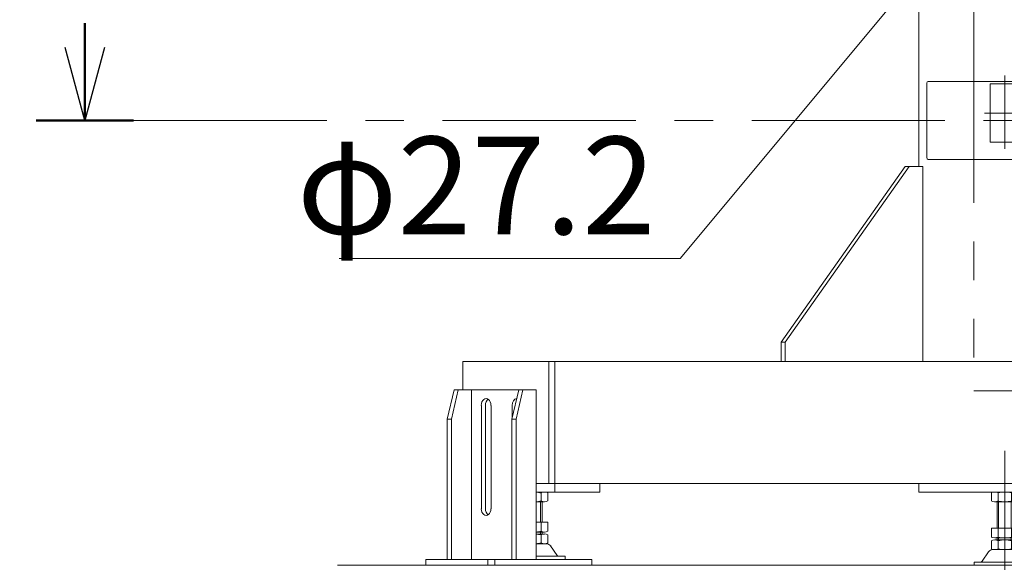
# Model space of a CAD drawing. Units: millimetres. Extents: x -8511 to 4925, y -7596 to 3378.
# Drawn here: x -4335 to -3324, y -2148 to -1586 of the extents above; entities that cross this region are included whole.
import ezdxf

# ---------------------------------------------------------------- set-up
doc = ezdxf.new("R2010")
doc.units = ezdxf.units.MM
doc.header["$LTSCALE"] = 6.25
for name, pattern in [('CENTER', [50.8, 31.75, -6.35, 6.35, -6.35]), ('CENTERX2', [101.6, 63.5, -12.7, 12.7, -12.7]), ('PHANTOM', [63.5, 31.75, -6.35, 6.35, -6.35, 6.35, -6.35])]:
    doc.linetypes.add(name, pattern=pattern)
for name, color, linetype in [('Layer0176', 7, 'Continuous'), ('MMX2-S-530A(ダミー)', 7, 'Continuous'), ('SLD-0', 7, 'Continuous'), ('設計図枠', 7, 'Continuous'), ('購入品-608ZZ', 7, 'Continuous')]:
    doc.layers.add(name, color=color, linetype=linetype)
doc.styles.add('dcStyle0', font='ＭＳ Ｐゴシック', dxfattribs={"width": 0.75})
doc.dimstyles.new('dc_Diam06', dxfattribs={"dimtxt": 100, "dimasz": 75.000048, "dimexe": 25, "dimexo": 25, "dimgap": 25, "dimtad": 2, "dimtih": 1, "dimtoh": 1, "dimdsep": 46, "dimtxsty": 'dcStyle0', "dimblk1": 'OPEN30', "dimblk2": 'OPEN30', "dimsah": 1, "dimcen": 0.09, "dimclrd": 2, "dimclre": 2, "dimclrt": 2, "dimadec": 0, "dimazin": 2, "dimtfac": 1, "dimtdec": 4, "dimtofl": 0, "dimtmove": 0, "dimatfit": 3, "dimfxl": 1, "dimarcsym": 1})
doc.dimstyles.new('dc_Rotated', dxfattribs={"dimtxt": 100, "dimasz": 75.000048, "dimexe": 6, "dimexo": 25, "dimgap": 6, "dimtad": 3, "dimdsep": 46, "dimtxsty": 'dcStyle0', "dimblk1": 'OPEN30', "dimblk2": 'OPEN30', "dimsah": 1, "dimcen": 0.09, "dimclrd": 2, "dimclre": 2, "dimclrt": 2, "dimadec": 0, "dimazin": 2, "dimtfac": 1, "dimtdec": 4, "dimtmove": 0, "dimatfit": 3, "dimfxl": 1, "dimarcsym": 1})

# ---------------------------------------------------------------- blocks, each defined once
blk = doc.blocks.new('_Open30')
at = {"color": 0, "linetype": 'ByBlock', "lineweight": -2}
for p, q in [((-1, 0.267949), (0, 0)), ((0, 0), (-1, -0.267949)), ((0, 0), (-1, 0))]:
    blk.add_line(p, q, dxfattribs=at)
blk = doc.blocks.new('*D7')
at = {"color": 2, "linetype": 'Continuous', "lineweight": 13}
for p, q in [((-3322.9, -160.7), (-1552.5, -160.7)), ((-1577.5, -2145.7), (-1577.5, -160.7)), ((130.8, -2145.7), (-1602.5, -2145.7))]:
    blk.add_line(p, q, dxfattribs=at)
at = {"color": 2, "xscale": 75.00007019038215, "yscale": 74.99973420559108}
for p, rotation in [((-1577.5, -160.7), 90), ((-1577.5, -2145.7), 270)]:
    blk.add_blockref('_Open30', p, dxfattribs=dict(at, rotation=rotation))
at = {"color": 4, "insert": (-1602.5, -1153.2), "char_height": 100, "attachment_point": 8, "rotation": 90, "style": 'dcStyle0'}
blk.add_mtext('\\T1.00;機高(上部)  min1685 ～ max2235 ±25', dxfattribs=at)
blk = doc.blocks.new('*D10')
at = {"color": 2, "linetype": 'Continuous', "lineweight": 13}
for p, q in [((-3149.5, 56.2), (-3302.7, -162.5)), ((-2899.5, 56.2), (-3149.5, 56.2))]:
    blk.add_line(p, q, dxfattribs=at)
at = {"color": 2, "xscale": 75.00007019038215, "yscale": 74.99973420559108, "rotation": 234.9824899064428}
blk.add_blockref('_Open30', (-3302.7, -162.5), dxfattribs=at)
at = {"color": 2, "insert": (-3124.5, 81.2), "char_height": 100, "attachment_point": 7, "style": 'dcStyle0'}
blk.add_mtext('\\T1.00;φ20', dxfattribs=at)
blk = doc.blocks.new('DA_DIMGROUP_0')
at = {"color": 2, "linetype": 'Continuous', "lineweight": 13}
for p, q in [((-3657, -1831), (-3312.8, -1418.1)), ((-4007, -1831), (-3657, -1831))]:
    blk.add_line(p, q, dxfattribs=at)
at = {"color": 2, "xscale": 75.00007019038215, "yscale": 74.99973420559108, "rotation": 50.18219633311398}
blk.add_blockref('_Open30', (-3312.8, -1418.1), dxfattribs=at)
at = {"color": 2, "insert": (-3682, -1806), "char_height": 100, "attachment_point": 9, "style": 'dcStyle0'}
blk.add_mtext('\\T1.00;φ27.2', dxfattribs=at)
blk = doc.blocks.new('DC_GROUP_W_GBCS-T_S_170_6')
at = {"layer": 'MMX2-S-530A(ダミー)', "color": 7, "linetype": 'Continuous', "lineweight": 13}
for p, q in [((-3411.9, -1736.7), (-3411.9, -1571.7)), ((-3553.3, -1916.7), (-3426, -1736.7)), ((-3549.1, -1916.7), (-3421.8, -1736.7)), ((-3407.6, -1736.7), (-3426, -1736.7)), ((-3407.6, -1736.7), (-3407.6, -1936.7)), ((-3553.3, -1916.7), (-3553.3, -1936.7)), ((-3553.3, -1916.7), (-3549.1, -1916.7)), ((-3549.1, -1916.7), (-3549.1, -1936.7)), ((-3880.3, -1936.7), (-2766.6, -1936.7)), ((-3880.3, -1936.7), (-3880.3, -1965.7)), ((-3791.9, -1936.7), (-3791.9, -2061.7)), ((-3785.6, -1936.7), (-3785.6, -2070.7)), ((-3804.9, -2061.7), (-2842, -2061.7)), ((-3739.5, -2070.7), (-3739.5, -2061.7)), ((-3411.9, -2061.7), (-3411.9, -2070.7)), ((-3804.9, -2070.7), (-3739.5, -2070.7)), ((-3411.9, -2070.7), (-3235.1, -2070.7))]:
    blk.add_line(p, q, dxfattribs=at)
blk = doc.blocks.new('DC_GROUP_W_GBCS-T_S_170_5')
at = {"layer": 'MMX2-S-530A(ダミー)', "linetype": 'Continuous'}
blk.add_blockref('DC_GROUP_W_GBCS-T_S_170_6', (0, 0), dxfattribs=at)
blk = doc.blocks.new('DC_GROUP_W_GBCS-T_S_170_569')
at = {"layer": 'SLD-0', "color": 140, "linetype": 'Continuous', "lineweight": 13}
for p, q in [((-3235.2, -1635.7), (-3234.7, -1635.7)), ((-3234.7, -1635.7), (-3234.7, -1638)), ((-3234.7, -1671.8), (-3234.7, -1717.7))]:
    blk.add_line(p, q, dxfattribs=at)
at = {"layer": 'SLD-0', "color": 7, "linetype": 'Continuous', "lineweight": 18}
blk.add_line((-3234.7, -1717.7), (-3305.5, -1717.7), dxfattribs=at)
blk = doc.blocks.new('DC_GROUP_W_GBCS-T_S_170_570')
at = {"layer": 'SLD-0', "color": 140, "linetype": 'Continuous', "lineweight": 13}
for p, q in [((-3235.2, -1635.7), (-3230.1, -1635.7)), ((-3177.4, -1642.2), (-3177.4, -1717.7)), ((-3214.2, -1661.2), (-3214.2, -1717.7))]:
    blk.add_line(p, q, dxfattribs=at)
at = {"layer": 'SLD-0', "color": 7, "linetype": 'Continuous', "lineweight": 18}
blk.add_line((-3177.4, -1717.7), (-3284.4, -1717.7), dxfattribs=at)
blk = doc.blocks.new('DC_GROUP_W_GBCS-T_S_170_571')
at = {"layer": 'SLD-0', "color": 140, "linetype": 'Continuous', "lineweight": 13}
for p, q in [((-3193.5, -1775.7), (-3177.4, -1775.7)), ((-3177.4, -1775.7), (-3177.4, -1798.3))]:
    blk.add_line(p, q, dxfattribs=at)
blk = doc.blocks.new('DC_GROUP_W_GBCS-T_S_170_572')
at = {"layer": 'SLD-0', "color": 140, "linetype": 'Continuous', "lineweight": 13}
for p, q in [((-3193.4, -1775.7), (-3120.2, -1775.7)), ((-3156.9, -1775.7), (-3156.9, -1827.2)), ((-3120.2, -1775.7), (-3120.2, -1857.7)), ((-3120.2, -1857.7), (-3135.4, -1857.7))]:
    blk.add_line(p, q, dxfattribs=at)
blk = doc.blocks.new('DC_GROUP_W_GBCS-T_S_170_573')
at = {"layer": 'SLD-0', "color": 140, "linetype": 'Continuous', "lineweight": 13}
for p, q in [((-3164.6, -1635.7), (-3120.2, -1635.7)), ((-3156.9, -1717.7), (-3156.9, -1635.7)), ((-3120.2, -1717.7), (-3120.2, -1635.7)), ((-3120.2, -1717.7), (-3227.1, -1717.7))]:
    blk.add_line(p, q, dxfattribs=at)
blk = doc.blocks.new('DC_GROUP_W_GBCS-T_S_170_574')
at = {"layer": 'SLD-0', "color": 140, "linetype": 'Continuous', "lineweight": 13}
for p, q in [((-3164.7, -1635.7), (-3062.9, -1635.7)), ((-3099.7, -1635.7), (-3099.7, -1717.7)), ((-3062.9, -1635.7), (-3062.9, -1717.7)), ((-3062.9, -1717.7), (-3169.9, -1717.7))]:
    blk.add_line(p, q, dxfattribs=at)
blk = doc.blocks.new('DC_GROUP_W_GBCS-T_S_170_575')
at = {"layer": 'SLD-0', "color": 140, "linetype": 'Continuous', "lineweight": 13}
for p, q in [((-3169.9, -1775.7), (-3062.9, -1775.7)), ((-3099.7, -1775.7), (-3099.7, -1857.7)), ((-3062.9, -1775.7), (-3062.9, -1857.7)), ((-3062.9, -1857.7), (-3135.5, -1857.7))]:
    blk.add_line(p, q, dxfattribs=at)
blk = doc.blocks.new('DC_GROUP_W_GBCS-T_S_170_579')
at = {"layer": 'SLD-0', "color": 140, "linetype": 'Continuous', "lineweight": 13}
for p, q in [((-3112.6, -1775.7), (-3005.6, -1775.7)), ((-3042.4, -1775.7), (-3042.4, -1857.7)), ((-3005.6, -1775.7), (-3005.6, -1857.7)), ((-3005.6, -1857.7), (-3078.2, -1857.7))]:
    blk.add_line(p, q, dxfattribs=at)
blk = doc.blocks.new('DC_GROUP_W_GBCS-T_S_170_580')
at = {"layer": 'SLD-0', "color": 140, "linetype": 'Continuous', "lineweight": 13}
for p, q in [((-3107.4, -1635.7), (-3005.6, -1635.7)), ((-3042.4, -1635.7), (-3042.4, -1717.7)), ((-3005.6, -1635.7), (-3005.6, -1717.7)), ((-3005.6, -1717.7), (-3112.6, -1717.7))]:
    blk.add_line(p, q, dxfattribs=at)
blk = doc.blocks.new('DC_GROUP_W_GBCS-T_S_170_577')
at = {"color": 140, "linetype": 'PHANTOM', "lineweight": 13}
for p, q in [((-2897.9, -1575.5), (-3355.2, -1575.5)), ((-3355.2, -1575.5), (-3355.2, -1966.7)), ((-3231.6, -1575.5), (-3231.6, -1966.7)), ((-3021.4, -1966.7), (-3021.4, -1575.5)), ((-2897.9, -1966.7), (-2897.9, -1575.5)), ((-3355.2, -1966.7), (-2897.9, -1966.7))]:
    blk.add_line(p, q, dxfattribs=at)
blk = doc.blocks.new('DC_GROUP_W_GBCS-T_S_170_578')
at = {"layer": '設計図枠', "color": 140, "linetype": 'Continuous', "lineweight": 13}
for p, q in [((-3069.5, -1717.7), (-3069.5, -1775.7)), ((-3029.2, -1717.7), (-3029.2, -1775.7)), ((-2986.8, -1710.7), (-3005.6, -1710.7)), ((-2986.8, -1782.7), (-2986.8, -1710.7)), ((-3005.6, -1782.7), (-2986.8, -1782.7))]:
    blk.add_line(p, q, dxfattribs=at)
blk = doc.blocks.new('DC_GROUP_W_GBCS-T_S_170_576')
at = {"color": 7, "linetype": 'Continuous', "lineweight": 13}
for p, q in [((-3133.5, -1576.7), (-3235.2, -1576.7)), ((-3080.8, -1936.7), (-3093.8, -1936.7))]:
    blk.add_line(p, q, dxfattribs=at)
at = {"linetype": 'Continuous'}
blk.add_blockref('DC_GROUP_W_GBCS-T_S_170_577', (0, 0), dxfattribs=at)
at = {"layer": '設計図枠', "linetype": 'Continuous'}
blk.add_blockref('DC_GROUP_W_GBCS-T_S_170_578', (0, 0), dxfattribs=at)
blk = doc.blocks.new('DC_GROUP_W_GBCS-T_S_170_568')
at = {"linetype": 'Continuous'}
blk.add_blockref('DC_GROUP_W_GBCS-T_S_170_576', (0, 0), dxfattribs=at)
at = {"layer": 'SLD-0', "linetype": 'Continuous'}
for name in ['DC_GROUP_W_GBCS-T_S_170_569', 'DC_GROUP_W_GBCS-T_S_170_570', 'DC_GROUP_W_GBCS-T_S_170_573', 'DC_GROUP_W_GBCS-T_S_170_574', 'DC_GROUP_W_GBCS-T_S_170_580', 'DC_GROUP_W_GBCS-T_S_170_571', 'DC_GROUP_W_GBCS-T_S_170_572', 'DC_GROUP_W_GBCS-T_S_170_575', 'DC_GROUP_W_GBCS-T_S_170_579']:
    blk.add_blockref(name, (0, 0), dxfattribs=at)
blk = doc.blocks.new('DC_GROUP_W_GBCS-T_S_170_4')
at = {"layer": 'MMX2-S-530A(ダミー)', "color": 3, "linetype": 'CENTERX2', "lineweight": 13}
blk.add_line((-3323.5, -2028.5), (-3323.5, -2150.5), dxfattribs=at)
at = {"layer": 'MMX2-S-530A(ダミー)', "color": 7, "linetype": 'Continuous', "lineweight": 13}
for p, q in [((-3337.3, -2071.6), (-3337.3, -2079.8)), ((-3313.1, -2070.7), (-3333.9, -2070.7)), ((-3330.4, -2071.6), (-3330.4, -2079.8)), ((-3316.6, -2079.8), (-3316.6, -2071.6)), ((-3309.6, -2079.8), (-3309.6, -2071.6)), ((-3313, -2080.7), (-3334, -2080.7)), ((-3331.5, -2107.7), (-3331.5, -2080.7)), ((-3315.5, -2080.7), (-3315.5, -2107.7)), ((-3309.6, -2107.7), (-3337.3, -2107.7)), ((-3337.3, -2107.7), (-3337.3, -2116.8)), ((-3330.4, -2107.7), (-3330.4, -2116.8)), ((-3316.6, -2116.8), (-3316.6, -2107.7)), ((-3309.6, -2116.8), (-3309.6, -2107.7)), ((-3337.3, -2120.6), (-3337.3, -2128.8)), ((-3313.1, -2117.7), (-3333.9, -2117.7)), ((-3313.1, -2119.7), (-3333.9, -2119.7)), ((-3331.5, -2119.7), (-3331.5, -2117.7)), ((-3330.4, -2120.6), (-3330.4, -2128.8)), ((-3316.6, -2128.8), (-3316.6, -2120.6)), ((-3315.5, -2117.7), (-3315.5, -2119.7)), ((-3309.6, -2128.8), (-3309.6, -2120.6)), ((-3340.2, -2131.9), (-3346.9, -2141.6)), ((-3311, -2129.7), (-3335.9, -2129.7)), ((-3300.1, -2141.6), (-3306.8, -2131.9)), ((-3355, -2142.5), (-3355, -2145.7)), ((-3292, -2142.5), (-3355, -2142.5)), ((-3292, -2145.7), (-3292, -2142.5)), ((-3292, -2145.7), (-3355, -2145.7))]:
    blk.add_line(p, q, dxfattribs=at)
at = {"layer": 'MMX2-S-530A(ダミー)', "color": 3, "linetype": 'Continuous', "lineweight": 13}
for p, q in [((-3330, -2080.7), (-3330, -2107.7)), ((-3317, -2107.7), (-3317, -2080.7)), ((-3330, -2117.7), (-3330, -2119.7)), ((-3317, -2119.7), (-3317, -2117.7))]:
    blk.add_line(p, q, dxfattribs=at)
at = {"layer": 'MMX2-S-530A(ダミー)', "color": 7, "linetype": 'Continuous', "lineweight": 13}
for centre, radius, start, end in [((-3333.9, -2077.9), 7.25, 61.461, 118.539), ((-3323.5, -2098.4), 27.7, 75.5058, 104.4942), ((-3313.1, -2077.9), 7.25, 61.461, 118.539), ((-3333.9, -2073.4), 7.25, 241.461, 298.539), ((-3323.5, -2053), 27.7, 255.5058, 284.4942), ((-3313.1, -2073.4), 7.25, 241.461, 298.539), ((-3333.9, -2110.4), 7.25, 241.461, 298.539), ((-3333.9, -2126.9), 7.25, 61.461, 118.539), ((-3323.5, -2090), 27.7, 255.5058, 284.4942), ((-3323.5, -2147.4), 27.7, 75.5058, 104.4942), ((-3313.1, -2110.4), 7.25, 241.461, 298.539), ((-3313.1, -2126.9), 7.25, 61.461, 118.539), ((-3335.9, -2134.9), 5.2, 90, 145.4346), ((-3333.9, -2122.4), 7.25, 241.461, 298.539), ((-3323.5, -2102), 27.7, 255.5058, 284.4942), ((-3313.1, -2122.4), 7.25, 241.461, 298.539), ((-3311, -2134.9), 5.2, 34.5654, 90), ((-3348.5, -2140.5), 2, 270, 325.4346), ((-3298.4, -2140.5), 2, 214.5654, 270)]:
    blk.add_arc(centre, radius, start, end, dxfattribs=at)
blk = doc.blocks.new('DC_GROUP_W_GBCS-T_S_170_18')
at = {"layer": 'MMX2-S-530A(ダミー)', "color": 7, "linetype": 'Continuous', "lineweight": 13}
for p, q in [((-3861.1, -2087.7), (-3861.1, -1981.7)), ((-3851.2, -2087.7), (-3851.2, -1981.7))]:
    blk.add_line(p, q, dxfattribs=at)
for centre, start_param, end_param in [((-3856.2, -1981.7), 4.712389, 7.853982), ((-3856.2, -2087.7), 1.570796, 4.712389)]:
    blk.add_ellipse(centre, major_axis=(0, 7), ratio=0.707115, start_param=start_param, end_param=end_param, dxfattribs=at)
blk = doc.blocks.new('DC_GROUP_W_GBCS-T_S_170_17')
at = {"layer": 'MMX2-S-530A(ダミー)', "color": 7, "linetype": 'Continuous', "lineweight": 13}
blk.add_line((-3856.9, -2087.7), (-3856.9, -1981.7), dxfattribs=at)
for centre, start_param, end_param in [((-3852, -1981.7), 0.442905, 1.570796), ((-3852, -2087.7), 1.570796, 2.698687)]:
    blk.add_ellipse(centre, major_axis=(0, 7), ratio=0.707115, start_param=start_param, end_param=end_param, dxfattribs=at)
at = {"layer": 'MMX2-S-530A(ダミー)', "linetype": 'Continuous'}
blk.add_blockref('DC_GROUP_W_GBCS-T_S_170_18', (0, 0), dxfattribs=at)
blk = doc.blocks.new('DC_GROUP_W_GBCS-T_S_170_20')
at = {"layer": 'MMX2-S-530A(ダミー)', "color": 7, "linetype": 'Continuous', "lineweight": 13}
blk.add_line((-3829.3, -1994.2), (-3829.3, -1981.7), dxfattribs=at)
blk.add_ellipse((-3824.4, -1981.7), major_axis=(0, 7), ratio=0.707115, start_param=0.072363, end_param=1.570796, dxfattribs=at)
blk = doc.blocks.new('DC_GROUP_W_GBCS-T_S_170_19')
at = {"layer": 'MMX2-S-530A(ダミー)', "linetype": 'Continuous'}
blk.add_blockref('DC_GROUP_W_GBCS-T_S_170_20', (0, 0), dxfattribs=at)
blk = doc.blocks.new('DC_GROUP_W_GBCS-T_S_170_16')
at = {"layer": 'MMX2-S-530A(ダミー)', "color": 7, "linetype": 'Continuous', "lineweight": 13}
for p, q in [((-3889.1, -1965.7), (-3896.1, -1995.7)), ((-3891.9, -1995.7), (-3884.8, -1965.7)), ((-3889.1, -1965.7), (-3804.8, -1965.7)), ((-3871.4, -1965.7), (-3871.4, -2139.7)), ((-3822.6, -1965.7), (-3829.7, -1995.7)), ((-3825.4, -1995.7), (-3818.4, -1965.7)), ((-3804.8, -1965.7), (-3804.8, -2139.7)), ((-3896.1, -2139.7), (-3896.1, -1995.7)), ((-3896.1, -1995.7), (-3891.9, -1995.7)), ((-3891.9, -1995.7), (-3891.9, -2139.7)), ((-3829.7, -1995.7), (-3829.7, -2139.7)), ((-3829.7, -1995.7), (-3825.4, -1995.7)), ((-3825.4, -1995.7), (-3825.4, -2139.7)), ((-3918.1, -2139.7), (-3747.7, -2139.7)), ((-3918.1, -2145.7), (-3918.1, -2139.7)), ((-3854.4, -2139.7), (-3854.4, -2145.7)), ((-3847.4, -2139.7), (-3847.4, -2145.7)), ((-3747.7, -2139.7), (-3747.7, -2145.7)), ((-3747.7, -2145.7), (-3918.1, -2145.7))]:
    blk.add_line(p, q, dxfattribs=at)
at = {"linetype": 'Continuous'}
blk.add_blockref('DC_GROUP_W_GBCS-T_S_170_19', (0, 0), dxfattribs=at)
at = {"layer": 'MMX2-S-530A(ダミー)', "linetype": 'Continuous'}
blk.add_blockref('DC_GROUP_W_GBCS-T_S_170_17', (0, 0), dxfattribs=at)
blk = doc.blocks.new('DC_GROUP_W_GBCS-T_S_170_21')
at = {"layer": 'MMX2-S-530A(ダミー)', "color": 7, "linetype": 'Continuous', "lineweight": 13}
for p, q in [((-3796.3, -2070.7), (-3804.8, -2070.7)), ((-3799.8, -2079.8), (-3799.8, -2071.6)), ((-3792.8, -2079.8), (-3792.8, -2071.6)), ((-3796.2, -2080.7), (-3804.8, -2080.7)), ((-3798.7, -2080.7), (-3798.7, -2101.7)), ((-3792.8, -2101.7), (-3804.8, -2101.7)), ((-3799.8, -2110.8), (-3799.8, -2101.7)), ((-3792.8, -2110.8), (-3792.8, -2101.7)), ((-3796.3, -2111.7), (-3804.8, -2111.7)), ((-3798.7, -2111.7), (-3798.7, -2113.7)), ((-3796.3, -2113.7), (-3804.8, -2113.7)), ((-3799.8, -2122.8), (-3799.8, -2114.6)), ((-3792.8, -2122.8), (-3792.8, -2114.6)), ((-3794.2, -2123.7), (-3804.8, -2123.7)), ((-3783.3, -2135.6), (-3790, -2125.9)), ((-3775.2, -2136.5), (-3804.8, -2136.5)), ((-3775.2, -2139.7), (-3804.8, -2139.7)), ((-3775.2, -2139.7), (-3775.2, -2136.5))]:
    blk.add_line(p, q, dxfattribs=at)
at = {"layer": 'MMX2-S-530A(ダミー)', "color": 3, "linetype": 'Continuous', "lineweight": 13}
for p, q in [((-3800.2, -2101.7), (-3800.2, -2080.7)), ((-3800.2, -2113.7), (-3800.2, -2111.7))]:
    blk.add_line(p, q, dxfattribs=at)
at = {"layer": 'MMX2-S-530A(ダミー)', "color": 7, "linetype": 'Continuous', "lineweight": 13}
for centre, radius, start, end in [((-3806.7, -2098.4), 27.7, 75.5058, 86.1301), ((-3796.3, -2077.9), 7.25, 61.461, 118.539), ((-3806.7, -2053), 27.7, 273.8699, 284.4942), ((-3796.3, -2073.4), 7.25, 241.461, 298.539), ((-3806.7, -2084), 27.7, 273.8699, 284.4942), ((-3796.3, -2104.4), 7.25, 241.461, 298.539), ((-3806.7, -2141.4), 27.7, 75.5058, 86.1301), ((-3806.7, -2096), 27.7, 273.8699, 284.4942), ((-3796.3, -2120.9), 7.25, 61.461, 118.539), ((-3796.3, -2116.4), 7.25, 241.461, 298.539), ((-3794.2, -2128.9), 5.2, 34.5654, 90), ((-3781.6, -2134.5), 2, 214.5654, 270)]:
    blk.add_arc(centre, radius, start, end, dxfattribs=at)
blk = doc.blocks.new('DC_GROUP_W_GBCS-T_S_170_94')
at = {"layer": '購入品-608ZZ', "color": 3, "linetype": 'CENTERX2', "lineweight": 13}
blk.add_line((-3286.5, -1686.6), (-3286.5, -1676.8), dxfattribs=at)
blk = doc.blocks.new('DC_GROUP_W_GBCS-T_S_170_93')
at = {"layer": '購入品-608ZZ', "color": 3, "linetype": 'CENTERX2', "lineweight": 13}
for p, q in [((-3323.5, -1643), (-3323.5, -1718.4)), ((-3273.3, -1681.7), (-3344.4, -1681.7))]:
    blk.add_line(p, q, dxfattribs=at)
at = {"layer": '購入品-608ZZ', "color": 7, "linetype": 'Continuous', "lineweight": 13}
for p, q in [((-3403.7, -1727.2), (-3403.7, -1651.2)), ((-3402.3, -1649.2), (-3301.9, -1649.2)), ((-3338.5, -1651.7), (-3291.5, -1651.7)), ((-3338.5, -1711.7), (-3338.5, -1651.7)), ((-3304.7, -1651.7), (-3304.7, -1651.2)), ((-3300.5, -1651.7), (-3300.5, -1651.2)), ((-3276.5, -1666.7), (-3291.5, -1651.7)), ((-3276.5, -1696.7), (-3276.5, -1666.7)), ((-3276.5, -1696.7), (-3291.5, -1711.7)), ((-3291.5, -1711.7), (-3338.5, -1711.7)), ((-3304.7, -1714.2), (-3304.7, -1711.7)), ((-3300.5, -1714.2), (-3300.5, -1711.7)), ((-3402.3, -1729.2), (-3311.1, -1729.2))]:
    blk.add_line(p, q, dxfattribs=at)
for centre, major_axis, start_param, end_param in [((-3402.3, -1651.2), (0, -2), 3.141593, 4.712389), ((-3306.2, -1651.2), (0, -2), 1.570796, 3.141593), ((-3301.9, -1651.2), (0, -2), 1.570796, 3.141593), ((-3315.4, -1714.2), (0, 15), 3.141593, 4.712389), ((-3311.1, -1714.2), (0, 15), 3.141593, 4.712389), ((-3402.3, -1727.2), (0, -2), 4.712389, 6.283185)]:
    blk.add_ellipse(centre, major_axis=major_axis, ratio=0.707107, start_param=start_param, end_param=end_param, dxfattribs=at)
at = {"layer": '購入品-608ZZ', "linetype": 'Continuous'}
blk.add_blockref('DC_GROUP_W_GBCS-T_S_170_94', (0, 0), dxfattribs=at)

msp = doc.modelspace()

# ---------------------------------------------------------------- linework, layer by layer
at = {"color": 3, "linetype": 'Continuous', "lineweight": 13}
msp.add_line((-4008.9967, -2145.6742), (155.8118, -2145.6742), dxfattribs=at)
at = {"layer": 'Layer0176', "color": 2, "linetype": 'Continuous', "lineweight": 50}
for p, q in [((-4268.3927, -1589.3833), (-4268.3927, -1689.3833)), ((-4318.3927, -1689.3833), (-4218.3927, -1689.3833))]:
    msp.add_line(p, q, dxfattribs=at)
at = {"layer": 'Layer0176', "color": 2, "linetype": 'CENTER', "lineweight": 13}
msp.add_line((-4218.3927, -1689.3833), (-2638.5922, -1689.3833), dxfattribs=at)

# ---------------------------------------------------------------- block references
at = {"linetype": 'Continuous'}
for name in ['DC_GROUP_W_GBCS-T_S_170_5', 'DA_DIMGROUP_0', 'DC_GROUP_W_GBCS-T_S_170_568']:
    msp.add_blockref(name, (0, 0), dxfattribs=at)
at = {"layer": 'Layer0176', "color": 2, "xscale": 75.00007019038215, "yscale": 74.99973420559108, "rotation": 270}
msp.add_blockref('_Open30', (-4268.3927, -1689.3833), dxfattribs=at)
at = {"layer": 'MMX2-S-530A(ダミー)', "linetype": 'Continuous'}
for name in ['DC_GROUP_W_GBCS-T_S_170_16', 'DC_GROUP_W_GBCS-T_S_170_4', 'DC_GROUP_W_GBCS-T_S_170_21']:
    msp.add_blockref(name, (0, 0), dxfattribs=at)
at = {"layer": '購入品-608ZZ', "linetype": 'Continuous'}
msp.add_blockref('DC_GROUP_W_GBCS-T_S_170_93', (0, 0), dxfattribs=at)

# ---------------------------------------------------------------- dimensions: what is measured, and where the dimension line sits
at = {"linetype": 'Continuous', "lineweight": 13}
dim = msp.add_diameter_dim_2p(p1=(-8511.0276, -7595.8413), p2=(-3302.4936, -162.1202), text='φ20', dimstyle='dc_Diam06', override={"dimtxt": 100, "dimasz": 75.000048, "dimexe": 25, "dimexo": 25, "dimgap": 25, "dimtad": 2, "dimdec": 2, "dimlfac": 1, "dimzin": 8, "dimtxsty": 'dcStyle0', "dimblk1": 'Open30', "dimblk2": 'Open30', "dimsah": 1, "dimclrd": 2, "dimclre": 2, "dimclrt": 2, "dimazin": 2, "dimtolj": 0, "dimtzin": 8, "dimarcsym": 1}, dxfattribs=at)
dim.commit()
dim.dimension.update_dxf_attribs({"geometry": '*D10', "text_midpoint": (-3024.5201, 56.2065), "dimtype": 163})
dim = msp.add_linear_dim(base=(-1577.4793, -160.6742), p1=(155.8118, -2145.6742), p2=(-3347.8871, -160.6742), angle=90, text='機高(上部)  min1685 ～ max2235 ±25', dimstyle='dc_Rotated', override={"dimtxt": 100, "dimasz": 75.000048, "dimexe": 25, "dimexo": 25, "dimgap": 25, "dimtad": 3, "dimtih": 0, "dimtoh": 0, "dimdec": 2, "dimlfac": 1, "dimzin": 8, "dimtxsty": 'dcStyle0', "dimblk1": 'Open30', "dimblk2": 'Open30', "dimsah": 1, "dimclrd": 2, "dimclre": 2, "dimclrt": 4, "dimazin": 2, "dimtofl": 1, "dimtolj": 0, "dimtzin": 8, "dimarcsym": 1}, dxfattribs=at)
dim.commit()
dim.dimension.update_dxf_attribs({"geometry": '*D7', "text_midpoint": (-1577.4793, -1153.1742), "dimtype": 160})

doc.saveas('drawing.dxf')
